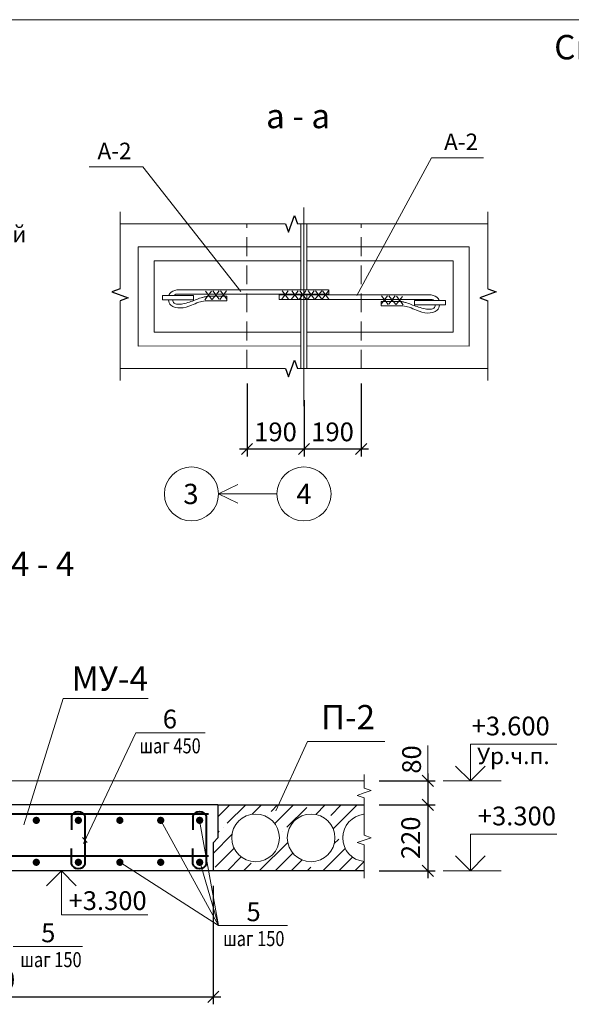
# Model space of a CAD drawing. Units: inches. Extents: x -674195 to -670815, y -28672 to -27129.
# Drawn here: x -673574 to -673500, y -27917 to -27786 of the extents above; entities that cross this region are included whole.
import ezdxf
from ezdxf.enums import TextEntityAlignment as Align

# ---------------------------------------------------------------- set-up
doc = ezdxf.new("R2010")
doc.units = ezdxf.units.IN
doc.header["$LTSCALE"] = 10
doc.header["$MEASUREMENT"] = 0
doc.linetypes.add('HIDDEN', pattern=[0.375, 0.25, -0.125])
doc.linetypes.add('shtrihpunktir - . - . -', pattern=[8.8001, 5.3, -1.75, 0.0001, -1.75])
doc.layers.get('0').update_dxf_attribs({"linetype": 'CONTINUOUS'})
doc.layers.get('DEFPOINTS').update_dxf_attribs({"linetype": 'CONTINUOUS'})
for name, color, linetype, lineweight in [('ARM_0.4', 102, 'CONTINUOUS', 40), ('CONST_0.3', 30, 'CONTINUOUS', 30), ('DIM_0.2', 7, 'CONTINUOUS', 20), ('HATCH_0.09', 8, 'CONTINUOUS', 5), ('HIDDEN_0.13', 4, 'HIDDEN', 13), ('TEXT_0.2', 151, 'CONTINUOUS', 20), ('TEXT_0.4', 1, 'CONTINUOUS', 40), ('Оси', 8, 'shtrihpunktir - . - . -', 5), ('ПЕРЕКРЫТИЕ', 75, 'CONTINUOUS', 20), ('Размеры', 140, 'CONTINUOUS', 5)]:
    doc.layers.add(name, color=color, linetype=linetype, lineweight=lineweight)
doc.styles.add('RUSSWIN', font='ARIAL.TTF', dxfattribs={"width": 0.8})
doc.dimstyles.new('RUSSWIN', dxfattribs={"dimtxt": 2.5, "dimasz": 1.5, "dimexe": 1, "dimexo": 1, "dimgap": 1, "dimtad": 1, "dimdec": 0, "dimlfac": 100, "dimrnd": 5, "dimdsep": 46, "dimtxsty": 'RUSSWIN', "dimblk1": 'OBLIQUE', "dimblk2": 'OBLIQUE', "dimsah": 1, "dimcen": -3, "dimdle": 1, "dimclrd": 256, "dimclre": 256, "dimclrt": 256, "dimadec": 0, "dimazin": 0, "dimtfac": 1, "dimtdec": 0, "dimtix": 1, "dimtmove": 2, "dimatfit": 3, "dimldrblk": 'OBLIQUE', "dimfxl": 0, "dimtolj": 1, "dimtzin": 0, "dimarcsym": 0})

# ---------------------------------------------------------------- blocks, each defined once
blk = doc.blocks.new('_OBLIQUE')
at = {"color": 0, "linetype": 'ByBlock'}
blk.add_line((-0.5, -0.5), (0.5, 0.5), dxfattribs=at)
blk = doc.blocks.new('*D1080')
at = {"layer": 'DEFPOINTS', "color": 0, "ltscale": 0.7}
for p in [(-673543.44, -27832.15), (-673535.84, -27834.93), (-673535.84, -27842.89)]:
    blk.add_point(p, dxfattribs=at)
at = {"layer": 'DIM_0.2', "lineweight": -2, "ltscale": 0.7}
for p, q in [((-673543.44, -27834.15), (-673543.44, -27843.89)), ((-673535.84, -27836.93), (-673535.84, -27843.89)), ((-673544.44, -27842.89), (-673534.84, -27842.89))]:
    blk.add_line(p, q, dxfattribs=at)
at = {"layer": 'DIM_0.2', "lineweight": -2, "ltscale": 0.7, "xscale": 1.5, "yscale": 1.5, "zscale": 1.5, "rotation": 180}
blk.add_blockref('_OBLIQUE', (-673543.44, -27842.89), dxfattribs=at)
at = {"layer": 'DIM_0.2', "lineweight": -2, "ltscale": 0.7, "xscale": 1.5, "yscale": 1.5, "zscale": 1.5}
blk.add_blockref('_OBLIQUE', (-673535.84, -27842.89), dxfattribs=at)
at = {"layer": 'DIM_0.2', "ltscale": 0.7, "insert": (-673539.64, -27840.61), "char_height": 2.5, "attachment_point": 5, "style": 'RUSSWIN'}
blk.add_mtext('\\A1;190', dxfattribs=at)
blk = doc.blocks.new('*D1050')
at = {"layer": 'DEFPOINTS', "color": 0, "ltscale": 0.7}
for p in [(-673528.24, -27832.15), (-673535.84, -27834.37), (-673528.24, -27842.89)]:
    blk.add_point(p, dxfattribs=at)
at = {"layer": 'DIM_0.2', "lineweight": -2, "ltscale": 0.7}
for p, q in [((-673528.24, -27834.15), (-673528.24, -27843.89)), ((-673535.84, -27836.37), (-673535.84, -27843.89)), ((-673536.84, -27842.89), (-673527.24, -27842.89))]:
    blk.add_line(p, q, dxfattribs=at)
at = {"layer": 'DIM_0.2', "lineweight": -2, "ltscale": 0.7, "xscale": 1.5, "yscale": 1.5, "zscale": 1.5, "rotation": 180}
blk.add_blockref('_OBLIQUE', (-673535.84, -27842.89), dxfattribs=at)
at = {"layer": 'DIM_0.2', "lineweight": -2, "ltscale": 0.7, "xscale": 1.5, "yscale": 1.5, "zscale": 1.5}
blk.add_blockref('_OBLIQUE', (-673528.24, -27842.89), dxfattribs=at)
at = {"layer": 'DIM_0.2', "ltscale": 0.7, "insert": (-673532.04, -27840.61), "char_height": 2.5, "attachment_point": 5, "style": 'RUSSWIN'}
blk.add_mtext('\\A1;190', dxfattribs=at)
blk = doc.blocks.new('*D1086')
at = {"layer": 'DEFPOINTS', "color": 0, "ltscale": 0.7}
for p in [(-673527.84, -27887.16), (-673527.84, -27890.36), (-673519.35, -27890.36)]:
    blk.add_point(p, dxfattribs=at)
at = {"layer": 'DIM_0.2', "lineweight": -2, "ltscale": 0.7}
for p, q in [((-673519.35, -27886.16), (-673519.35, -27891.36)), ((-673525.84, -27887.16), (-673518.35, -27887.16)), ((-673525.84, -27890.36), (-673518.35, -27890.36))]:
    blk.add_line(p, q, dxfattribs=at)
at = {"layer": 'DIM_0.2', "lineweight": -2, "ltscale": 0.7, "xscale": 1.5, "yscale": 1.5, "zscale": 1.5}
for p, rotation in [((-673519.35, -27887.16), 90), ((-673519.35, -27890.36), 270)]:
    blk.add_blockref('_OBLIQUE', p, dxfattribs=dict(at, rotation=rotation))
at = {"layer": 'DIM_0.2', "ltscale": 0.7, "insert": (-673521.5, -27884.31), "char_height": 2.5, "attachment_point": 5, "rotation": 90, "style": 'RUSSWIN'}
blk.add_mtext('\\A1;80', dxfattribs=at)
blk = doc.blocks.new('*D1087')
at = {"layer": 'DEFPOINTS', "color": 0, "ltscale": 0.7}
for p in [(-673527.84, -27890.36), (-673527.84, -27899.16), (-673519.35, -27899.16)]:
    blk.add_point(p, dxfattribs=at)
at = {"layer": 'DIM_0.2', "lineweight": -2, "ltscale": 0.7}
for p, q in [((-673519.35, -27889.36), (-673519.35, -27900.16)), ((-673525.84, -27890.36), (-673518.35, -27890.36)), ((-673525.84, -27899.16), (-673518.35, -27899.16))]:
    blk.add_line(p, q, dxfattribs=at)
at = {"layer": 'DIM_0.2', "lineweight": -2, "ltscale": 0.7, "xscale": 1.5, "yscale": 1.5, "zscale": 1.5}
for p, rotation in [((-673519.35, -27890.36), 90), ((-673519.35, -27899.16), 270)]:
    blk.add_blockref('_OBLIQUE', p, dxfattribs=dict(at, rotation=rotation))
at = {"layer": 'DIM_0.2', "ltscale": 0.7, "insert": (-673521.62, -27894.76), "char_height": 2.5, "attachment_point": 5, "rotation": 90, "style": 'RUSSWIN'}
blk.add_mtext('\\A1;220', dxfattribs=at)
blk = doc.blocks.new('*D1092')
at = {"layer": 'DEFPOINTS', "color": 0, "ltscale": 0.7}
for p in [(-673547.93, -27899.16), (-673608.33, -27905.55), (-673547.93, -27915.97)]:
    blk.add_point(p, dxfattribs=at)
at = {"layer": 'DIM_0.2', "lineweight": -2, "ltscale": 0.7}
for p, q in [((-673547.93, -27901.16), (-673547.93, -27916.97)), ((-673608.33, -27907.55), (-673608.33, -27916.97)), ((-673609.33, -27915.97), (-673546.93, -27915.97))]:
    blk.add_line(p, q, dxfattribs=at)
at = {"layer": 'DIM_0.2', "lineweight": -2, "ltscale": 0.7, "xscale": 1.5, "yscale": 1.5, "zscale": 1.5, "rotation": 180}
blk.add_blockref('_OBLIQUE', (-673608.33, -27915.97), dxfattribs=at)
at = {"layer": 'DIM_0.2', "lineweight": -2, "ltscale": 0.7, "xscale": 1.5, "yscale": 1.5, "zscale": 1.5}
blk.add_blockref('_OBLIQUE', (-673547.93, -27915.97), dxfattribs=at)
at = {"layer": 'DIM_0.2', "ltscale": 0.7, "insert": (-673578.13, -27913.69), "char_height": 2.5, "attachment_point": 5, "style": 'RUSSWIN'}
blk.add_mtext('\\A1;1510', dxfattribs=at)

msp = doc.modelspace()

# ---------------------------------------------------------------- hatches: boundary and pattern name
at = {"layer": 'HATCH_0.09'}
h = msp.add_hatch(dxfattribs=at)
h.set_pattern_fill('ANSI35', color=256, scale=12, style=0)
h.set_pattern_definition([(45, (5367.1233, 4448.2957), (-2.121320344, 2.121320344), []), (45, (5369.2447, 4448.2957), (-2.121320344, 2.121320344), [3.75, -0.75, 0, -0.75])])
h.paths.add_polyline_path([(-673527.836, -27891.603), (-673527.836, -27890.364), (-673547.326, -27890.364), (-673547.326, -27894.764), (-673547.926, -27895.364), (-673547.926, -27899.164), (-673527.836, -27899.164), (-673527.836, -27897.926, -0.8977165)])
h.paths.add_polyline_path([(-673538.074, -27894.764, -1), (-673531.714, -27894.764, -1)], flags=16)
h.paths.add_polyline_path([(-673545.474, -27894.764, -1), (-673539.114, -27894.764, -1)], flags=16)

# ---------------------------------------------------------------- linework, layer by layer
for p, q in [((-673537.9, -27813.951), (-673537.1, -27811.753)), ((-673537.1, -27811.753), (-673536.7, -27812.852)), ((-673538.3, -27812.852), (-673537.9, -27813.951)), ((-673560.366, -27821.511), (-673561.465, -27821.911)), ((-673561.465, -27821.911), (-673559.267, -27822.711)), ((-673510.223, -27821.911), (-673512.421, -27822.711)), ((-673511.322, -27821.511), (-673510.223, -27821.911)), ((-673559.267, -27822.711), (-673560.366, -27823.111)), ((-673512.421, -27822.711), (-673511.322, -27823.111)), ((-673537.9, -27833.253), (-673537.1, -27831.055)), ((-673537.1, -27831.055), (-673536.7, -27832.154)), ((-673538.3, -27832.154), (-673537.9, -27833.253))]:
    msp.add_line(p, q)
at = {"layer": 'ARM_0.4', "ltscale": 0.2}
for p, q in [((-673548.578, -27891.598), (-673607.775, -27891.598)), ((-673548.578, -27897.195), (-673607.775, -27897.195))]:
    msp.add_line(p, q, dxfattribs=at)
at = {"layer": 'ARM_0.4'}
for p, q in [((-673566.816, -27891.933), (-673566.816, -27893.704)), ((-673565.038, -27891.88), (-673565.038, -27898.28)), ((-673550.647, -27891.933), (-673550.647, -27893.704)), ((-673548.868, -27891.88), (-673548.868, -27898.28)), ((-673566.816, -27898.226), (-673566.816, -27896.203)), ((-673550.647, -27898.226), (-673550.647, -27896.203))]:
    msp.add_line(p, q, dxfattribs=at)
at = {"layer": 'ARM_0.4', "ltscale": 0.2, "const_width": 0.48}
for points in [[(-673571.765, -27892.429, 1), (-673571.285, -27892.429, 1)], [(-673566.157, -27892.429, 1), (-673565.677, -27892.429, 1)], [(-673560.622, -27892.429, 1), (-673560.142, -27892.429, 1)], [(-673555.184, -27892.429, 1), (-673554.704, -27892.429, 1)], [(-673549.991, -27892.429, 1), (-673549.511, -27892.429, 1)], [(-673571.765, -27898.026, 1), (-673571.285, -27898.026, 1)], [(-673566.157, -27898.026, 1), (-673565.677, -27898.026, 1)], [(-673560.622, -27898.026, 1), (-673560.142, -27898.026, 1)], [(-673555.184, -27898.026, 1), (-673554.704, -27898.026, 1)], [(-673549.991, -27898.026, 1), (-673549.511, -27898.026, 1)]]:
    msp.add_lwpolyline(points, format="xyb", close=True, dxfattribs=at)
at = {"layer": 'ARM_0.4', "extrusion": (0, 0, -1)}
for centre, major_axis, start_param, end_param in [((-673565.919, -27892.176), (0.657, 0.657), 4.1907247, 6.7443057), ((-673549.749, -27892.176), (0.657, 0.657), 4.1907247, 6.7443057), ((-673565.919, -27897.984), (-0.657, 0.657), 2.6804723, 5.2340533), ((-673549.749, -27897.984), (-0.657, 0.657), 2.6804723, 5.2340533)]:
    msp.add_ellipse(centre, major_axis=major_axis, ratio=1, start_param=start_param, end_param=end_param, dxfattribs=at)
at = {"layer": 'CONST_0.3'}
for p, q in [((-673547.326, -27890.364), (-673608.326, -27890.364)), ((-673547.326, -27890.364), (-673527.836, -27890.364)), ((-673547.326, -27890.364), (-673547.326, -27894.764)), ((-673547.326, -27894.764), (-673547.926, -27895.364)), ((-673547.926, -27899.164), (-673547.926, -27895.364)), ((-673547.926, -27899.164), (-673608.326, -27899.164)), ((-673527.836, -27899.164), (-673547.926, -27899.164))]:
    msp.add_line(p, q, dxfattribs=at)
at = {"layer": 'DIM_0.2'}
for p, q in [((-673554.689, -27823.013), (-673554.689, -27822.403)), ((-673550.579, -27822.403), (-673554.689, -27822.403)), ((-673552.91, -27822.263), (-673532.545, -27822.263)), ((-673532.558, -27821.652), (-673552.802, -27821.652)), ((-673550.579, -27823.013), (-673550.579, -27822.403)), ((-673548.153, -27821.826), (-673549.063, -27823.006)), ((-673548.977, -27821.863), (-673548.129, -27822.957)), ((-673547.169, -27821.777), (-673548.079, -27822.957)), ((-673547.993, -27821.814), (-673547.145, -27822.908)), ((-673546.161, -27821.777), (-673547.071, -27822.957)), ((-673546.985, -27821.814), (-673546.136, -27822.908)), ((-673539.144, -27822.934), (-673539.144, -27822.323)), ((-673539.131, -27822.323), (-673518.887, -27822.323)), ((-673537.943, -27821.777), (-673538.853, -27822.957)), ((-673538.767, -27821.814), (-673537.918, -27822.908)), ((-673536.633, -27821.777), (-673537.543, -27822.957)), ((-673537.457, -27821.814), (-673536.608, -27822.908)), ((-673535.591, -27821.777), (-673536.502, -27822.957)), ((-673536.415, -27821.814), (-673535.567, -27822.908)), ((-673534.483, -27821.777), (-673535.393, -27822.957)), ((-673535.307, -27821.814), (-673534.458, -27822.908)), ((-673533.475, -27821.777), (-673534.385, -27822.957)), ((-673534.299, -27821.814), (-673533.451, -27822.908)), ((-673532.568, -27821.777), (-673533.478, -27822.957)), ((-673533.392, -27821.814), (-673532.544, -27822.908)), ((-673532.545, -27822.263), (-673532.545, -27821.652)), ((-673524.704, -27822.485), (-673525.552, -27823.579)), ((-673525.528, -27822.448), (-673524.618, -27823.629)), ((-673523.695, -27822.485), (-673524.544, -27823.579)), ((-673524.519, -27822.448), (-673523.609, -27823.629)), ((-673554.689, -27823.013), (-673550.579, -27823.013)), ((-673549.035, -27823.139), (-673546.128, -27823.139)), ((-673546.128, -27822.528), (-673548.643, -27822.528)), ((-673546.128, -27823.139), (-673546.128, -27822.528)), ((-673518.779, -27822.934), (-673539.144, -27822.934)), ((-673525.561, -27823.81), (-673525.561, -27823.2)), ((-673525.561, -27823.2), (-673523.046, -27823.2)), ((-673522.711, -27822.535), (-673523.56, -27823.629)), ((-673523.535, -27822.498), (-673522.625, -27823.678)), ((-673521.109, -27823.685), (-673521.109, -27823.074)), ((-673521.109, -27823.074), (-673516.999, -27823.074)), ((-673516.999, -27823.685), (-673521.109, -27823.685)), ((-673516.999, -27823.685), (-673516.999, -27823.074)), ((-673522.653, -27823.81), (-673525.561, -27823.81)), ((-673558.242, -27880.745), (-673565.245, -27895.531)), ((-673535.39, -27881.922), (-673539.613, -27891.161)), ((-673525.067, -27881.922), (-673535.39, -27881.922)), ((-673519.346, -27886.164), (-673519.346, -27882.451)), ((-673513.661, -27882.264), (-673502.154, -27882.264)), ((-673513.661, -27887.164), (-673513.661, -27882.264)), ((-673513.661, -27887.164), (-673515.641, -27885.184)), ((-673513.661, -27887.164), (-673511.681, -27885.184)), ((-673527.836, -27886.313), (-673527.836, -27888.123)), ((-673602.326, -27887.164), (-673527.836, -27887.164)), ((-673527.836, -27888.123), (-673526.91, -27888.447)), ((-673509.545, -27887.164), (-673517.284, -27887.164)), ((-673527.836, -27888.772), (-673528.762, -27889.096)), ((-673527.836, -27889.421), (-673528.762, -27889.096)), ((-673527.836, -27888.772), (-673526.91, -27888.447)), ((-673527.836, -27889.421), (-673527.836, -27894.415)), ((-673547.24, -27906.46), (-673554.944, -27892.429)), ((-673547.24, -27906.46), (-673549.751, -27892.429)), ((-673564.751, -27895.395), (-673565.382, -27894.697)), ((-673527.836, -27894.415), (-673526.91, -27894.74)), ((-673513.661, -27894.264), (-673502.154, -27894.264)), ((-673513.661, -27899.164), (-673513.661, -27894.264)), ((-673527.836, -27895.064), (-673528.762, -27895.388)), ((-673527.836, -27895.713), (-673528.762, -27895.388)), ((-673527.836, -27895.064), (-673526.91, -27894.74)), ((-673527.836, -27895.713), (-673527.836, -27900.153)), ((-673513.661, -27899.164), (-673515.641, -27897.184)), ((-673513.661, -27899.164), (-673511.681, -27897.184)), ((-673568.174, -27899.164), (-673570.154, -27901.144)), ((-673568.174, -27899.164), (-673566.194, -27901.144)), ((-673568.174, -27899.164), (-673568.174, -27905.034)), ((-673509.545, -27899.164), (-673517.284, -27899.164)), ((-673568.174, -27905.034), (-673556.667, -27905.034))]:
    msp.add_line(p, q, dxfattribs=at)
at = {"layer": 'DIM_0.2', "linetype": 'Continuous', "ltscale": 0.3}
for p, q in [((-673547.244, -27848.89), (-673544.649, -27847.639)), ((-673539.444, -27848.89), (-673547.244, -27848.89)), ((-673547.244, -27848.89), (-673544.649, -27850.142))]:
    msp.add_line(p, q, dxfattribs=at)
at = {"layer": 'DIM_0.2', "ltscale": 0.5}
for p, q in [((-673567.929, -27876.164), (-673573.167, -27893.035)), ((-673567.929, -27876.164), (-673556.631, -27876.164)), ((-673560.382, -27898.026), (-673547.24, -27906.46))]:
    msp.add_line(p, q, dxfattribs=at)
at = {"layer": 'DIM_0.2', "ltscale": 0.2}
for p, q in [((-673558.242, -27880.745), (-673549.024, -27880.745)), ((-673538.023, -27906.46), (-673547.24, -27906.46)), ((-673574.595, -27909.266), (-673565.377, -27909.266))]:
    msp.add_line(p, q, dxfattribs=at)
at = {"layer": 'DIM_0.2', "ltscale": 100}
msp.add_line((-673547.24, -27906.46), (-673549.751, -27897.786), dxfattribs=at)
at = {"layer": 'DIM_0.2'}
for points in [[(-673511.908, -27804.039), (-673518.859, -27804.039), (-673528.802, -27822.422)], [(-673564.471, -27805.261), (-673557.339, -27805.261), (-673544.25, -27821.898)], [(-673560.366, -27811.252), (-673560.366, -27821.511)], [(-673511.322, -27811.252), (-673511.322, -27821.511)], [(-673560.366, -27812.852), (-673538.3, -27812.852)], [(-673536.7, -27812.852), (-673511.322, -27812.852)], [(-673560.366, -27823.111), (-673560.366, -27833.754)], [(-673511.322, -27823.111), (-673511.322, -27833.754)], [(-673560.366, -27832.154), (-673538.3, -27832.154)], [(-673536.7, -27832.154), (-673511.322, -27832.154)]]:
    msp.add_lwpolyline(points, dxfattribs=at)
for centre in [(-673550.844, -27848.89), (-673535.844, -27848.89)]:
    msp.add_circle(centre, 3.6, dxfattribs=at)
at = {"layer": 'DIM_0.2', "ltscale": 0.3}
for centre in [(-673542.294, -27894.764), (-673534.894, -27894.764)]:
    msp.add_circle(centre, 3.18, dxfattribs=at)
msp.add_arc((-673527.494, -27894.764), 3.18, 96.17031, 263.82969, dxfattribs=at)
at = {"layer": 'DIM_0.2'}
for points, knots in [([(-673552.802, -27821.652), (-673553.158, -27821.768), (-673553.616, -27821.917), (-673553.822, -27822.309), (-673553.856, -27822.403)], [0, 0, 0, 0, 130.3629595, 167.249487, 167.249487, 167.249487, 167.249487]), ([(-673552.802, -27821.652), (-673553.158, -27821.768), (-673553.616, -27821.917), (-673553.822, -27822.309), (-673553.856, -27822.403)], [0, 0, 0, 0, 130.3629595, 167.249487, 167.249487, 167.249487, 167.249487]), ([(-673518.887, -27822.323), (-673518.531, -27822.44), (-673518.073, -27822.589), (-673517.867, -27822.981), (-673517.833, -27823.074)], [0, 0, 0, 0, 130.3629595, 167.249487, 167.249487, 167.249487, 167.249487]), ([(-673518.887, -27822.323), (-673518.531, -27822.44), (-673518.073, -27822.589), (-673517.867, -27822.981), (-673517.833, -27823.074)], [0, 0, 0, 0, 130.3629595, 167.249487, 167.249487, 167.249487, 167.249487]), ([(-673553.917, -27823.013), (-673553.884, -27823.282), (-673553.584, -27823.975), (-673552.208, -27824.193), (-673550.979, -27823.811), (-673549.942, -27823.306), (-673549.312, -27823.19), (-673549.035, -27823.139)], [241.3620535, 241.3620535, 241.3620535, 241.3620535, 337.8173634, 504.0119527, 692.8368788, 826.925616, 932.1412069, 932.1412069, 932.1412069, 932.1412069]), ([(-673553.917, -27823.013), (-673553.884, -27823.282), (-673553.584, -27823.975), (-673552.208, -27824.193), (-673550.979, -27823.811), (-673549.942, -27823.306), (-673549.312, -27823.19), (-673549.035, -27823.139)], [241.3620535, 241.3620535, 241.3620535, 241.3620535, 337.8173634, 504.0119527, 692.8368788, 826.925616, 932.1412069, 932.1412069, 932.1412069, 932.1412069]), ([(-673553.371, -27823.013), (-673553.345, -27823.187), (-673553.209, -27823.493), (-673552.622, -27823.617), (-673551.93, -27823.574), (-673551.137, -27823.299), (-673550.326, -27823.036), (-673549.533, -27822.682), (-673548.955, -27822.582), (-673548.643, -27822.528)], [120.5813826, 120.5813826, 120.5813826, 120.5813826, 181.1678361, 236.9223107, 328.3542993, 443.3893579, 548.2379053, 648.9064834, 767.2269705, 767.2269705, 767.2269705, 767.2269705]), ([(-673553.371, -27823.013), (-673553.345, -27823.187), (-673553.209, -27823.493), (-673552.622, -27823.617), (-673551.93, -27823.574), (-673551.137, -27823.299), (-673550.326, -27823.036), (-673549.552, -27822.69), (-673548.995, -27822.589), (-673548.703, -27822.539)], [120.5813826, 120.5813826, 120.5813826, 120.5813826, 181.1678361, 236.9223107, 328.3542993, 443.3893579, 548.2379053, 648.9064834, 759.6110265, 759.6110265, 759.6110265, 759.6110265]), ([(-673518.318, -27823.685), (-673518.343, -27823.858), (-673518.48, -27824.165), (-673519.066, -27824.288), (-673519.759, -27824.246), (-673520.552, -27823.97), (-673521.363, -27823.707), (-673522.156, -27823.353), (-673522.734, -27823.254), (-673523.046, -27823.2)], [120.5813826, 120.5813826, 120.5813826, 120.5813826, 181.1678361, 236.9223107, 328.3542993, 443.3893579, 548.2379053, 648.9064834, 767.2269705, 767.2269705, 767.2269705, 767.2269705]), ([(-673518.318, -27823.685), (-673518.343, -27823.858), (-673518.48, -27824.165), (-673519.066, -27824.288), (-673519.759, -27824.246), (-673520.552, -27823.97), (-673521.363, -27823.707), (-673522.137, -27823.362), (-673522.694, -27823.261), (-673522.986, -27823.21)], [120.5813826, 120.5813826, 120.5813826, 120.5813826, 181.1678361, 236.9223107, 328.3542993, 443.3893579, 548.2379053, 648.9064834, 759.6110265, 759.6110265, 759.6110265, 759.6110265]), ([(-673517.771, -27823.685), (-673517.805, -27823.954), (-673518.104, -27824.647), (-673519.48, -27824.864), (-673520.709, -27824.482), (-673521.747, -27823.977), (-673522.377, -27823.861), (-673522.653, -27823.81)], [241.3620535, 241.3620535, 241.3620535, 241.3620535, 337.8173634, 504.0119527, 692.8368788, 826.925616, 932.1412069, 932.1412069, 932.1412069, 932.1412069]), ([(-673517.771, -27823.685), (-673517.805, -27823.954), (-673518.104, -27824.647), (-673519.48, -27824.864), (-673520.709, -27824.482), (-673521.747, -27823.977), (-673522.377, -27823.861), (-673522.653, -27823.81)], [241.3620535, 241.3620535, 241.3620535, 241.3620535, 337.8173634, 504.0119527, 692.8368788, 826.925616, 932.1412069, 932.1412069, 932.1412069, 932.1412069])]:
    msp.add_open_spline(points, degree=3, knots=knots, dxfattribs=at)
for points in [[(-673552.91, -27822.263), (-673553.024, -27822.297), (-673553.137, -27822.332), (-673553.217, -27822.403)], [(-673552.91, -27822.263), (-673553.024, -27822.297), (-673553.137, -27822.332), (-673553.217, -27822.403)], [(-673548.703, -27822.539), (-673548.683, -27822.535), (-673548.663, -27822.532), (-673548.643, -27822.528)], [(-673522.986, -27823.21), (-673523.006, -27823.207), (-673523.026, -27823.203), (-673523.046, -27823.2)], [(-673518.779, -27822.934), (-673518.665, -27822.969), (-673518.552, -27823.003), (-673518.471, -27823.074)], [(-673518.779, -27822.934), (-673518.665, -27822.969), (-673518.552, -27823.003), (-673518.471, -27823.074)]]:
    msp.add_open_spline(points, degree=3, dxfattribs=at)
at = {"layer": 'HIDDEN_0.13'}
for p, q in [((-673543.444, -27832.154), (-673543.444, -27812.852)), ((-673528.244, -27832.154), (-673528.244, -27812.852))]:
    msp.add_line(p, q, dxfattribs=at)
at = {"layer": 'TEXT_0.2'}
msp.add_line((-673769.884, -27785.63), (-673364.884, -27785.63), dxfattribs=at)
at = {"layer": 'Оси', "ltscale": 0.5}
msp.add_line((-673535.844, -27810.697), (-673535.844, -27845.29), dxfattribs=at)
at = {"layer": 'ПЕРЕКРЫТИЕ'}
for p, q in [((-673536.244, -27821.652), (-673536.244, -27812.852)), ((-673535.444, -27821.652), (-673535.444, -27812.852)), ((-673536.244, -27832.154), (-673536.244, -27822.263)), ((-673535.444, -27832.154), (-673535.444, -27822.263))]:
    msp.add_line(p, q, dxfattribs=at)
at = {"layer": 'Размеры'}
for p, q in [((-673557.959, -27815.916), (-673536.244, -27815.916)), ((-673557.959, -27829.19), (-673557.959, -27815.916)), ((-673513.811, -27815.916), (-673535.444, -27815.916)), ((-673513.811, -27829.19), (-673513.811, -27815.916)), ((-673555.824, -27817.778), (-673536.244, -27817.778)), ((-673555.824, -27827.328), (-673555.824, -27817.778)), ((-673515.947, -27817.778), (-673535.444, -27817.778)), ((-673515.947, -27827.328), (-673515.947, -27817.778)), ((-673555.824, -27827.328), (-673536.244, -27827.328)), ((-673515.947, -27827.328), (-673535.444, -27827.328)), ((-673557.959, -27829.19), (-673536.244, -27829.133)), ((-673513.811, -27829.19), (-673535.444, -27829.133))]:
    msp.add_line(p, q, dxfattribs=at)

# ---------------------------------------------------------------- texts
at = {"layer": 'DIM_0.2', "style": 'RUSSWIN'}
for s, p in [('А-2', (-673517.17, -27803.019)), ('А-2', (-673563.37, -27804.241)), ('Цементно-песчаный', (-673603.12, -27815.349))]:
    msp.add_text(s, height=2.2, dxfattribs=at).set_placement(p)
at = {"layer": 'DIM_0.2', "ltscale": 0.2, "style": 'RUSSWIN'}
for s, p in [('3', (-673550.914, -27848.89)), ('4', (-673535.844, -27848.89))]:
    msp.add_text(s, height=2.7, dxfattribs=at).set_placement(p, align=Align.MIDDLE_CENTER)
at = {"layer": 'DIM_0.2', "style": 'RUSSWIN', "width": 0.8}
for s, p in [('шаг 450', (-673557.79, -27883.491)), ('шаг 150', (-673546.634, -27909.206)), ('шаг 150', (-673573.667, -27912.012))]:
    msp.add_text(s, height=2, dxfattribs=at).set_placement(p)
at = {"layer": 'DIM_0.2', "style": 'RUSSWIN'}
msp.add_text('Ур.ч.п.', height=2.2, dxfattribs=at).set_placement((-673507.933, -27884.113), align=Align.MIDDLE)
at = {"layer": 'TEXT_0.2', "style": 'RUSSWIN'}
for s, p in [('6', (-673554.668, -27880.165)), ('+3.600', (-673513.497, -27881.098)), ('+3.300', (-673512.671, -27893.098)), ('+3.300', (-673567.228, -27904.389)), ('5', (-673543.51, -27905.88)), ('5', (-673570.876, -27908.686))]:
    msp.add_text(s, height=2.5, dxfattribs=at).set_placement(p)
at = {"layer": 'TEXT_0.4', "style": 'RUSSWIN'}
for s, p in [('Спецификация расхода материалов на монолитные участки', (-673436.417, -27789.716)), ('a - a', (-673536.63, -27798.899)), ('4 - 4', (-673570.68, -27858.65)), ('П-2', (-673529.98, -27879.093))]:
    msp.add_text(s, height=3.2587, dxfattribs=at).set_placement(p, align=Align.MIDDLE)
msp.add_text('МУ-4', height=3.2587, dxfattribs=at).set_placement((-673566.811, -27875.135))

# ---------------------------------------------------------------- dimensions: what is measured, and where the dimension line sits
at = {"layer": 'DIM_0.2', "ltscale": 0.7}
for base, p1, p2, picture, middle in [((-673535.844, -27842.885), (-673543.444, -27832.154), (-673535.844, -27834.928), '*D1080', (-673539.644, -27840.609)), ((-673528.244, -27842.885), (-673535.844, -27834.368), (-673528.244, -27832.154), '*D1050', (-673532.044, -27840.609)), ((-673547.926, -27915.968), (-673608.326, -27905.553), (-673547.926, -27899.164), '*D1092', (-673578.126, -27913.691))]:
    dim = msp.add_linear_dim(base=base, p1=p1, p2=p2, dimstyle='RUSSWIN', override={"dimexo": 2, "dimlfac": 25, "dimzin": 0, "dimblk": 'OBLIQUE', "dimsah": 0}, dxfattribs=at)
    dim.commit()
    dim.dimension.update_dxf_attribs({"geometry": picture, "text_midpoint": middle})
dim = msp.add_linear_dim(base=(-673519.346, -27890.364), p1=(-673527.836, -27887.164), p2=(-673527.836, -27890.364), angle=90, dimstyle='RUSSWIN', override={"dimexo": 2, "dimlfac": 25, "dimzin": 0, "dimblk": 'OBLIQUE', "dimsah": 0}, dxfattribs=at)
dim.commit()
dim.dimension.update_dxf_attribs({"geometry": '*D1086', "text_midpoint": (-673521.499, -27884.31), "dimtype": 160})
dim = msp.add_linear_dim(base=(-673519.346, -27899.164), p1=(-673527.836, -27890.364), p2=(-673527.836, -27899.164), angle=90, dimstyle='RUSSWIN', override={"dimexo": 2, "dimlfac": 25, "dimzin": 0, "dimblk": 'OBLIQUE', "dimsah": 0}, dxfattribs=at)
dim.commit()
dim.dimension.update_dxf_attribs({"geometry": '*D1087', "text_midpoint": (-673521.622, -27894.764)})

doc.saveas('drawing.dxf')
